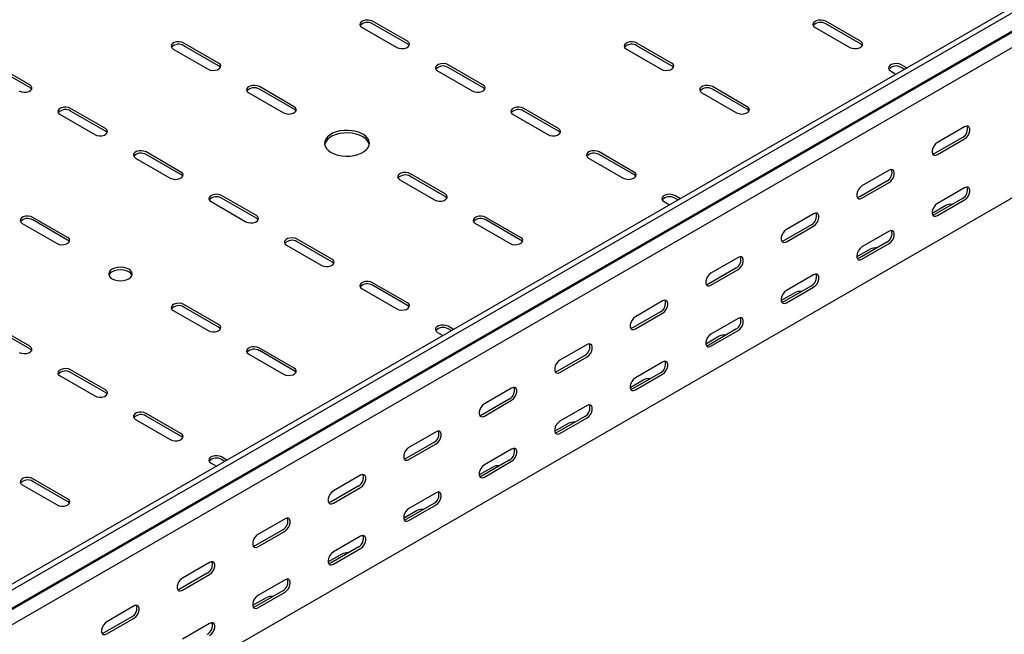
# Model space of a CAD drawing. Units: millimetres. Extents: x 80 to 3314, y 162 to 2574.
# Drawn here: x 1687 to 2148, y 434 to 721 of the extents above; entities that cross this region are included whole.
import ezdxf

# ---------------------------------------------------------------- set-up
doc = ezdxf.new("R2010")
doc.units = ezdxf.units.MM

msp = doc.modelspace()

# ---------------------------------------------------------------- linework, layer by layer
at = {"color": 7, "linetype": 'Continuous', "lineweight": 25}
for p, q in [((3088.96, 1268.29), (1321.19, 247.78)), ((3091.37, 1266.9), (1323.61, 246.39)), ((1327.56, 240.28), (3095.33, 1260.79)), ((1324.53, 237.86), (3092.3, 1258.37)), ((3095.68, 1253.14), (1327.91, 232.63)), ((3095.68, 1182.79), (1327.91, 162.28)), ((1868.85, 711.31), (1852.59, 720.7)), ((1868.85, 710.08), (1852.59, 719.47)), ((2080.98, 711.31), (2064.72, 720.7)), ((2080.98, 710.08), (2064.72, 719.47)), ((1847.64, 717.84), (1863.9, 708.45)), ((2059.77, 717.84), (2076.03, 708.45)), ((1780.46, 701.1), (1764.2, 710.49)), ((1992.59, 701.1), (1976.33, 710.49)), ((1759.25, 707.64), (1775.51, 698.25)), ((1780.46, 699.88), (1764.2, 709.27)), ((1971.38, 707.64), (1987.64, 698.25)), ((1992.59, 699.88), (1976.33, 709.27)), ((1692.07, 690.9), (1675.81, 700.29)), ((1692.07, 689.67), (1675.81, 699.06)), ((1882.99, 697.43), (1899.25, 688.04)), ((1904.2, 690.9), (1887.94, 700.29)), ((1904.2, 689.67), (1887.94, 699.06)), ((2095.12, 697.43), (2097.61, 695.99)), ((2102.56, 698.85), (2100.07, 700.29)), ((2101.5, 698.24), (2100.07, 699.06)), ((1794.6, 687.23), (1810.87, 677.84)), ((1815.82, 680.69), (1799.55, 690.08)), ((1815.82, 679.47), (1799.55, 688.86)), ((2006.73, 687.23), (2023, 677.84)), ((2027.95, 680.69), (2011.68, 690.08)), ((2027.95, 679.47), (2011.68, 688.86)), ((1727.43, 670.49), (1711.16, 679.88)), ((1727.43, 669.26), (1711.16, 678.65)), ((1939.56, 670.49), (1923.3, 679.88)), ((1939.56, 669.26), (1923.3, 678.65)), ((1706.21, 677.02), (1722.48, 667.63)), ((1918.35, 677.02), (1934.61, 667.63)), ((2129.77, 671.31), (2117.04, 663.97)), ((2128.71, 666.21), (2115.98, 658.86)), ((2117.04, 658.25), (2129.77, 665.6)), ((1762.78, 650.08), (1746.52, 659.47)), ((1974.91, 650.08), (1958.65, 659.47)), ((1741.57, 656.61), (1757.83, 647.22)), ((1762.78, 648.85), (1746.52, 658.24)), ((1953.7, 656.61), (1969.96, 647.22)), ((1974.91, 648.85), (1958.65, 658.24)), ((2094.42, 650.9), (2081.69, 643.56)), ((1865.31, 646.41), (1881.58, 637.02)), ((1886.53, 639.87), (1870.26, 649.26)), ((1886.53, 638.65), (1870.26, 648.04)), ((2093.36, 645.8), (2080.63, 638.45)), ((2081.69, 637.84), (2094.42, 645.19)), ((2129.77, 642.73), (2117.04, 635.39)), ((1798.14, 629.67), (1781.87, 639.06)), ((1798.14, 628.44), (1781.87, 637.83)), ((1996.49, 637.62), (1994.01, 639.06)), ((1995.43, 637.01), (1994.01, 637.83)), ((2128.71, 637.63), (2115.98, 630.28)), ((2117.04, 629.67), (2129.77, 637.02)), ((1776.92, 636.2), (1793.19, 626.81)), ((1989.06, 636.2), (1991.54, 634.76)), ((2120.93, 634.36), (2114.59, 630.7)), ((1709.75, 619.46), (1693.49, 628.85)), ((1709.75, 618.24), (1693.49, 627.63)), ((1921.88, 619.46), (1905.62, 628.85)), ((1921.88, 618.24), (1905.62, 627.63)), ((2059.06, 630.49), (2046.33, 623.14)), ((1688.54, 626), (1704.8, 616.61)), ((1900.67, 626), (1916.93, 616.61)), ((2058, 625.39), (2045.27, 618.04)), ((2046.33, 617.43), (2059.06, 624.78)), ((1833.49, 609.26), (1817.23, 618.65)), ((2094.42, 622.32), (2081.69, 614.98)), ((1812.28, 615.79), (1828.54, 606.4)), ((1833.49, 608.03), (1817.23, 617.42)), ((2085.58, 613.95), (2079.24, 610.29)), ((2093.36, 617.22), (2080.63, 609.87)), ((2081.69, 609.26), (2094.42, 616.61)), ((2023.71, 610.08), (2010.98, 602.73)), ((2022.64, 604.98), (2009.92, 597.63)), ((2010.98, 597.02), (2023.71, 604.37)), ((2059.06, 601.91), (2046.33, 594.57)), ((1847.64, 595.38), (1863.9, 585.99)), ((1868.85, 588.85), (1852.59, 598.24)), ((1868.85, 587.62), (1852.59, 597.01)), ((2058, 596.81), (2045.27, 589.46)), ((2046.33, 588.85), (2059.06, 596.2)), ((2050.22, 593.54), (2043.88, 589.88)), ((1780.46, 578.64), (1764.2, 588.03)), ((1780.46, 577.42), (1764.2, 586.81)), ((1988.35, 589.67), (1975.62, 582.32)), ((1759.25, 585.17), (1775.51, 575.79)), ((1987.29, 584.57), (1974.56, 577.22)), ((1975.62, 576.61), (1988.35, 583.96)), ((2023.71, 581.5), (2010.98, 574.16)), ((1692.07, 568.44), (1675.81, 577.83)), ((1692.07, 567.21), (1675.81, 576.6)), ((1890.43, 576.39), (1887.94, 577.83)), ((1889.37, 575.78), (1887.94, 576.6)), ((2022.64, 576.4), (2009.92, 569.05)), ((1882.99, 574.97), (1885.48, 573.53)), ((2014.87, 573.13), (2008.53, 569.47)), ((2010.98, 568.44), (2023.71, 575.79)), ((1815.82, 558.23), (1799.55, 567.62)), ((1952.99, 569.26), (1940.27, 561.91)), ((1794.6, 564.76), (1810.87, 555.38)), ((1815.82, 557.01), (1799.55, 566.4)), ((1951.93, 564.16), (1939.21, 556.81)), ((1940.27, 556.2), (1952.99, 563.55)), ((1988.35, 561.09), (1975.62, 553.75)), ((1706.21, 554.56), (1722.48, 545.17)), ((1727.43, 548.03), (1711.16, 557.42)), ((1727.43, 546.8), (1711.16, 556.19)), ((1987.29, 555.99), (1974.56, 548.64)), ((1975.62, 548.03), (1988.35, 555.38)), ((1917.64, 548.85), (1904.91, 541.5)), ((1979.51, 552.72), (1973.17, 549.06)), ((1916.58, 543.75), (1903.85, 536.4)), ((1904.91, 535.79), (1917.64, 543.14)), ((1952.99, 540.68), (1940.27, 533.34)), ((1762.78, 527.62), (1746.52, 537.01)), ((1762.78, 526.39), (1746.52, 535.78)), ((1951.93, 535.58), (1939.21, 528.23)), ((1940.27, 527.62), (1952.99, 534.97)), ((1741.57, 534.15), (1757.83, 524.76)), ((1944.16, 532.31), (1937.82, 528.65)), ((1882.28, 528.44), (1869.56, 521.09)), ((1881.22, 523.34), (1868.5, 515.99)), ((1869.56, 515.38), (1882.28, 522.73)), ((1784.36, 515.16), (1781.87, 516.6)), ((1917.64, 520.27), (1904.91, 512.93)), ((1776.92, 513.74), (1779.41, 512.3)), ((1783.3, 514.55), (1781.87, 515.37)), ((1908.8, 511.9), (1902.46, 508.24)), ((1916.58, 515.17), (1903.85, 507.82)), ((1904.91, 507.21), (1917.64, 514.56)), ((1846.93, 508.03), (1834.2, 500.68)), ((1688.54, 503.53), (1704.8, 494.15)), ((1709.75, 497), (1693.49, 506.39)), ((1709.75, 495.78), (1693.49, 505.17)), ((1845.87, 502.93), (1833.14, 495.58)), ((1834.2, 494.97), (1846.93, 502.32)), ((1882.28, 499.86), (1869.56, 492.51)), ((1881.22, 494.76), (1868.5, 487.41)), ((1869.56, 486.8), (1882.28, 494.15)), ((1873.44, 491.49), (1867.11, 487.83)), ((1811.57, 487.62), (1798.85, 480.27)), ((1810.51, 482.52), (1797.78, 475.17)), ((1798.85, 474.56), (1811.57, 481.91)), ((1846.93, 479.45), (1834.2, 472.1)), ((1838.09, 471.08), (1831.75, 467.42)), ((1845.87, 474.35), (1833.14, 467)), ((1834.2, 466.39), (1846.93, 473.74)), ((1776.22, 467.21), (1763.49, 459.86)), ((1775.16, 462.11), (1762.43, 454.76)), ((1763.49, 454.15), (1776.22, 461.5)), ((1811.57, 459.04), (1798.85, 451.69)), ((1810.51, 453.94), (1797.78, 446.59)), ((1798.85, 445.98), (1811.57, 453.33)), ((1802.73, 450.67), (1796.4, 447.01)), ((1740.86, 446.8), (1728.13, 439.45)), ((1739.8, 441.7), (1727.07, 434.35)), ((1728.13, 433.74), (1740.86, 441.08)), ((1776.22, 438.63), (1763.49, 431.28))]:
    msp.add_line(p, q, dxfattribs=at)
at = {"color": 7, "linetype": 'Continuous', "lineweight": 25, "flags": 128}
for points in [[(1852.59, 720.7), (1851.59, 721.1), (1850.42, 721.28), (1849.2, 721.22), (1848.1, 720.92), (1847.24, 720.43), (1846.73, 719.79), (1846.62, 719.09), (1846.94, 718.42), (1847.64, 717.84)], [(2064.72, 720.7), (2063.72, 721.1), (2062.55, 721.28), (2061.34, 721.22), (2060.23, 720.92), (2059.38, 720.43), (2058.86, 719.79), (2058.76, 719.09), (2059.07, 718.42), (2059.77, 717.84)], [(1764.2, 710.49), (1763.2, 710.9), (1762.03, 711.08), (1760.82, 711.02), (1759.71, 710.72), (1758.85, 710.22), (1758.34, 709.59), (1758.24, 708.89), (1758.55, 708.21), (1759.25, 707.64)], [(1863.9, 708.45), (1864.89, 708.05), (1866.07, 707.87), (1867.28, 707.93), (1868.38, 708.23), (1869.24, 708.72), (1869.75, 709.36), (1869.86, 710.06), (1869.55, 710.73), (1868.85, 711.31)], [(1869.71, 709.27), (1869.55, 709.51), (1868.85, 710.08)], [(1976.33, 710.49), (1975.33, 710.9), (1974.16, 711.08), (1972.95, 711.02), (1971.85, 710.72), (1970.99, 710.22), (1970.47, 709.59), (1970.37, 708.89), (1970.68, 708.21), (1971.38, 707.64)], [(2076.03, 708.45), (2077.03, 708.05), (2078.2, 707.87), (2079.41, 707.93), (2080.51, 708.23), (2081.37, 708.72), (2081.89, 709.36), (2081.99, 710.06), (2081.68, 710.73), (2080.98, 711.31)], [(2081.84, 709.27), (2081.68, 709.51), (2080.98, 710.08)], [(1775.51, 698.25), (1776.51, 697.84), (1777.68, 697.66), (1778.89, 697.72), (1779.99, 698.02), (1780.85, 698.52), (1781.37, 699.15), (1781.47, 699.85), (1781.16, 700.53), (1780.46, 701.1)], [(1887.94, 700.29), (1886.94, 700.69), (1885.77, 700.87), (1884.56, 700.81), (1883.46, 700.51), (1882.6, 700.02), (1882.08, 699.38), (1881.98, 698.68), (1882.29, 698.01), (1882.99, 697.43)], [(1987.64, 698.25), (1988.64, 697.84), (1989.81, 697.66), (1991.02, 697.72), (1992.12, 698.02), (1992.98, 698.52), (1993.5, 699.15), (1993.6, 699.85), (1993.29, 700.53), (1992.59, 701.1)], [(2100.07, 700.29), (2099.08, 700.69), (2097.9, 700.87), (2096.69, 700.81), (2095.59, 700.51), (2094.73, 700.02), (2094.22, 699.38), (2094.11, 698.68), (2094.43, 698.01), (2095.12, 697.43)], [(1781.32, 699.06), (1781.16, 699.3), (1780.46, 699.88)], [(1993.45, 699.06), (1993.29, 699.3), (1992.59, 699.88)], [(1687.12, 688.04), (1688.12, 687.64), (1689.29, 687.46), (1690.5, 687.52), (1691.6, 687.82), (1692.46, 688.31), (1692.98, 688.95), (1693.08, 689.65), (1692.77, 690.32), (1692.07, 690.9)], [(1692.93, 688.86), (1692.77, 689.1), (1692.07, 689.67)], [(1799.55, 690.08), (1798.56, 690.49), (1797.38, 690.67), (1796.17, 690.61), (1795.07, 690.31), (1794.21, 689.81), (1793.7, 689.18), (1793.59, 688.48), (1793.91, 687.8), (1794.6, 687.23)], [(1899.25, 688.04), (1900.25, 687.64), (1901.42, 687.46), (1902.63, 687.52), (1903.74, 687.82), (1904.6, 688.31), (1905.11, 688.95), (1905.22, 689.65), (1904.9, 690.32), (1904.2, 690.9)], [(1905.06, 688.86), (1904.9, 689.1), (1904.2, 689.67)], [(2011.68, 690.08), (2010.69, 690.49), (2009.51, 690.67), (2008.3, 690.61), (2007.2, 690.31), (2006.34, 689.81), (2005.83, 689.18), (2005.72, 688.48), (2006.04, 687.8), (2006.73, 687.23)], [(1711.16, 679.88), (1710.17, 680.28), (1708.99, 680.46), (1707.78, 680.4), (1706.68, 680.1), (1705.82, 679.61), (1705.31, 678.97), (1705.2, 678.27), (1705.52, 677.6), (1706.21, 677.02)], [(1810.87, 677.84), (1811.86, 677.43), (1813.04, 677.25), (1814.25, 677.31), (1815.35, 677.61), (1816.21, 678.11), (1816.72, 678.74), (1816.83, 679.44), (1816.51, 680.12), (1815.82, 680.69)], [(1816.68, 678.65), (1816.51, 678.89), (1815.82, 679.47)], [(1923.3, 679.88), (1922.3, 680.28), (1921.13, 680.46), (1919.92, 680.4), (1918.81, 680.1), (1917.95, 679.61), (1917.44, 678.97), (1917.33, 678.27), (1917.65, 677.6), (1918.35, 677.02)], [(2023, 677.84), (2023.99, 677.43), (2025.17, 677.25), (2026.38, 677.31), (2027.48, 677.61), (2028.34, 678.11), (2028.85, 678.74), (2028.96, 679.44), (2028.64, 680.12), (2027.95, 680.69)], [(2028.81, 678.65), (2028.64, 678.89), (2027.95, 679.47)], [(1722.48, 667.63), (1723.47, 667.23), (1724.65, 667.05), (1725.86, 667.11), (1726.96, 667.41), (1727.82, 667.9), (1728.33, 668.54), (1728.44, 669.24), (1728.12, 669.91), (1727.43, 670.49)], [(1728.29, 668.45), (1728.12, 668.69), (1727.43, 669.26)], [(1833.14, 659.26), (1834.63, 658.55), (1836.32, 658), (1838.16, 657.65), (1840.08, 657.49), (1842.02, 657.55), (1843.9, 657.8), (1845.67, 658.25), (1847.27, 658.89), (1848.64, 659.68), (1849.74, 660.6), (1850.52, 661.62), (1850.96, 662.71), (1851.05, 663.83), (1850.79, 664.94), (1850.17, 666), (1849.23, 666.98), (1847.99, 667.84), (1846.5, 668.55), (1844.81, 669.09), (1842.97, 669.45), (1841.05, 669.6), (1839.11, 669.55), (1837.23, 669.3), (1835.46, 668.85), (1833.86, 668.21), (1832.49, 667.42), (1831.39, 666.5), (1830.61, 665.48), (1830.17, 664.39), (1830.08, 663.27), (1830.34, 662.16), (1830.96, 661.1), (1831.9, 660.12), (1833.14, 659.26)], [(1934.61, 667.63), (1935.61, 667.23), (1936.78, 667.05), (1937.99, 667.11), (1939.09, 667.41), (1939.95, 667.9), (1940.47, 668.54), (1940.57, 669.24), (1940.26, 669.91), (1939.56, 670.49)], [(1940.42, 668.45), (1940.26, 668.69), (1939.56, 669.26)], [(2129.77, 665.6), (2130.62, 666.26), (2131.36, 667.18), (2131.91, 668.26), (2132.21, 669.37), (2132.21, 670.36), (2131.91, 671.12), (2131.36, 671.56), (2130.62, 671.63), (2129.77, 671.31)], [(1851.01, 662.94), (1850.79, 663.71), (1850.17, 664.77), (1849.23, 665.75), (1847.99, 666.61), (1846.5, 667.33), (1844.81, 667.87), (1842.97, 668.23), (1841.05, 668.38), (1839.11, 668.33), (1837.23, 668.07), (1835.46, 667.62), (1833.86, 666.99), (1832.49, 666.2), (1831.39, 665.27), (1830.61, 664.25), (1830.17, 663.16), (1830.12, 662.94)], [(2117.04, 663.97), (2116.2, 663.3), (2115.45, 662.38), (2114.9, 661.3), (2114.61, 660.2), (2114.61, 659.2), (2114.9, 658.44), (2115.45, 658), (2116.2, 657.93), (2117.04, 658.25)], [(1746.52, 659.47), (1745.52, 659.87), (1744.35, 660.05), (1743.14, 659.99), (1742.04, 659.69), (1741.18, 659.2), (1740.66, 658.56), (1740.56, 657.86), (1740.87, 657.19), (1741.57, 656.61)], [(1958.65, 659.47), (1957.66, 659.87), (1956.48, 660.05), (1955.27, 659.99), (1954.17, 659.69), (1953.31, 659.2), (1952.8, 658.56), (1952.69, 657.86), (1953, 657.19), (1953.7, 656.61)], [(2115.98, 658.86), (2115.14, 658.55), (2114.85, 658.52)], [(1757.83, 647.22), (1758.83, 646.82), (1760, 646.64), (1761.21, 646.7), (1762.32, 647), (1763.17, 647.49), (1763.69, 648.13), (1763.79, 648.83), (1763.48, 649.5), (1762.78, 650.08)], [(1969.96, 647.22), (1970.96, 646.82), (1972.13, 646.64), (1973.35, 646.7), (1974.45, 647), (1975.31, 647.49), (1975.82, 648.13), (1975.93, 648.83), (1975.61, 649.5), (1974.91, 650.08)], [(2094.42, 645.19), (2095.26, 645.85), (2096.01, 646.77), (2096.56, 647.85), (2096.85, 648.96), (2096.85, 649.95), (2096.56, 650.71), (2096.01, 651.15), (2095.26, 651.22), (2094.42, 650.9)], [(1763.64, 648.04), (1763.48, 648.28), (1762.78, 648.85)], [(1870.26, 649.26), (1869.27, 649.67), (1868.09, 649.85), (1866.88, 649.79), (1865.78, 649.49), (1864.92, 648.99), (1864.41, 648.36), (1864.3, 647.66), (1864.62, 646.98), (1865.31, 646.41)], [(1975.78, 648.04), (1975.61, 648.28), (1974.91, 648.85)], [(2081.69, 643.56), (2080.84, 642.89), (2080.1, 641.97), (2079.54, 640.89), (2079.25, 639.79), (2079.25, 638.79), (2079.54, 638.03), (2080.1, 637.59), (2080.84, 637.52), (2081.69, 637.84)], [(2129.77, 637.02), (2130.62, 637.68), (2131.36, 638.61), (2131.91, 639.68), (2132.21, 640.79), (2132.21, 641.78), (2131.91, 642.54), (2131.36, 642.98), (2130.62, 643.05), (2129.77, 642.73)], [(1781.87, 639.06), (1780.88, 639.46), (1779.7, 639.64), (1778.49, 639.58), (1777.39, 639.28), (1776.53, 638.79), (1776.02, 638.15), (1775.91, 637.45), (1776.23, 636.77), (1776.92, 636.2)], [(1881.58, 637.02), (1882.57, 636.61), (1883.75, 636.43), (1884.96, 636.49), (1886.06, 636.79), (1886.92, 637.29), (1887.43, 637.92), (1887.54, 638.62), (1887.22, 639.3), (1886.53, 639.87)], [(1887.39, 637.83), (1887.22, 638.07), (1886.53, 638.65)], [(1994.01, 639.06), (1993.01, 639.46), (1991.84, 639.64), (1990.63, 639.58), (1989.52, 639.28), (1988.66, 638.79), (1988.15, 638.15), (1988.05, 637.45), (1988.36, 636.77), (1989.06, 636.2)], [(2080.63, 638.45), (2079.78, 638.14), (2079.49, 638.11)], [(2117.04, 635.39), (2116.2, 634.73), (2115.45, 633.8), (2114.9, 632.72), (2114.61, 631.62), (2114.61, 630.63), (2114.9, 629.86), (2115.45, 629.42), (2116.2, 629.35), (2117.04, 629.67)], [(1693.49, 628.85), (1692.49, 629.25), (1691.32, 629.44), (1690.11, 629.38), (1689, 629.08), (1688.14, 628.58), (1687.63, 627.95), (1687.52, 627.25), (1687.84, 626.57), (1688.54, 626)], [(1793.19, 626.81), (1794.18, 626.41), (1795.36, 626.23), (1796.57, 626.29), (1797.67, 626.59), (1798.53, 627.08), (1799.04, 627.72), (1799.15, 628.42), (1798.84, 629.09), (1798.14, 629.67)], [(1799, 627.63), (1798.84, 627.87), (1798.14, 628.44)], [(1905.62, 628.85), (1904.62, 629.25), (1903.45, 629.44), (1902.24, 629.38), (1901.14, 629.08), (1900.28, 628.58), (1899.76, 627.95), (1899.66, 627.25), (1899.97, 626.57), (1900.67, 626)], [(2059.06, 624.78), (2059.91, 625.44), (2060.65, 626.36), (2061.2, 627.44), (2061.5, 628.55), (2061.5, 629.54), (2061.2, 630.3), (2060.65, 630.74), (2059.91, 630.81), (2059.06, 630.49)], [(2115.98, 630.28), (2115.14, 629.97), (2114.85, 629.95)], [(2046.33, 623.14), (2045.49, 622.48), (2044.74, 621.56), (2044.19, 620.48), (2043.9, 619.38), (2043.9, 618.38), (2044.19, 617.62), (2044.74, 617.18), (2045.49, 617.11), (2046.33, 617.43)], [(2094.42, 616.61), (2095.26, 617.27), (2096.01, 618.2), (2096.56, 619.27), (2096.85, 620.38), (2096.85, 621.37), (2096.56, 622.13), (2096.01, 622.57), (2095.26, 622.64), (2094.42, 622.32)], [(1704.8, 616.61), (1705.8, 616.2), (1706.97, 616.02), (1708.18, 616.08), (1709.28, 616.38), (1710.14, 616.88), (1710.66, 617.51), (1710.76, 618.21), (1710.45, 618.89), (1709.75, 619.46)], [(1710.61, 617.42), (1710.45, 617.66), (1709.75, 618.24)], [(1817.23, 618.65), (1816.23, 619.05), (1815.06, 619.23), (1813.85, 619.17), (1812.75, 618.87), (1811.89, 618.38), (1811.37, 617.74), (1811.27, 617.04), (1811.58, 616.36), (1812.28, 615.79)], [(1916.93, 616.61), (1917.93, 616.2), (1919.1, 616.02), (1920.31, 616.08), (1921.41, 616.38), (1922.27, 616.88), (1922.79, 617.51), (1922.89, 618.21), (1922.58, 618.89), (1921.88, 619.46)], [(1922.74, 617.42), (1922.58, 617.66), (1921.88, 618.24)], [(2045.27, 618.04), (2044.43, 617.73), (2044.13, 617.7)], [(2081.69, 614.98), (2080.84, 614.32), (2080.1, 613.39), (2079.54, 612.31), (2079.25, 611.21), (2079.25, 610.22), (2079.54, 609.45), (2080.1, 609.01), (2080.84, 608.94), (2081.69, 609.26)], [(1828.54, 606.4), (1829.54, 606), (1830.71, 605.82), (1831.92, 605.88), (1833.03, 606.17), (1833.89, 606.67), (1834.4, 607.31), (1834.51, 608.01), (1834.19, 608.68), (1833.49, 609.26)], [(2023.71, 604.37), (2024.55, 605.03), (2025.3, 605.95), (2025.85, 607.03), (2026.14, 608.14), (2026.14, 609.13), (2025.85, 609.89), (2025.3, 610.33), (2024.55, 610.4), (2023.71, 610.08)], [(2080.63, 609.87), (2079.78, 609.56), (2079.49, 609.54)], [(1730.61, 600.07), (1731.75, 599.57), (1733.07, 599.25), (1734.5, 599.14), (1735.92, 599.25), (1737.25, 599.57), (1738.39, 600.07), (1739.26, 600.73), (1739.81, 601.5), (1740, 602.32), (1739.81, 603.14), (1739.26, 603.91), (1738.39, 604.56), (1737.25, 605.07), (1735.92, 605.39), (1734.5, 605.49), (1733.07, 605.39), (1731.75, 605.07), (1730.61, 604.56), (1729.74, 603.91), (1729.19, 603.14), (1729, 602.32), (1729.19, 601.5), (1729.74, 600.73), (1730.61, 600.07)], [(1739.9, 601.71), (1739.81, 601.92), (1739.26, 602.68), (1738.39, 603.34), (1737.25, 603.84), (1735.92, 604.16), (1734.5, 604.27), (1733.07, 604.16), (1731.75, 603.84), (1730.61, 603.34), (1729.74, 602.68), (1729.19, 601.92), (1729.1, 601.71)], [(1834.35, 607.22), (1834.19, 607.46), (1833.49, 608.03)], [(2010.98, 602.73), (2010.13, 602.07), (2009.39, 601.15), (2008.83, 600.07), (2008.54, 598.97), (2008.54, 597.97), (2008.83, 597.21), (2009.39, 596.77), (2010.13, 596.7), (2010.98, 597.02)], [(2059.06, 596.2), (2059.91, 596.86), (2060.65, 597.78), (2061.2, 598.86), (2061.5, 599.97), (2061.5, 600.96), (2061.2, 601.72), (2060.65, 602.16), (2059.91, 602.23), (2059.06, 601.91)], [(1852.59, 598.24), (1851.59, 598.64), (1850.42, 598.82), (1849.2, 598.76), (1848.1, 598.46), (1847.24, 597.97), (1846.73, 597.33), (1846.62, 596.63), (1846.94, 595.95), (1847.64, 595.38)], [(2009.92, 597.63), (2009.07, 597.31), (2008.78, 597.29)], [(2046.33, 594.57), (2045.49, 593.9), (2044.74, 592.98), (2044.19, 591.9), (2043.9, 590.8), (2043.9, 589.8), (2044.19, 589.04), (2044.74, 588.6), (2045.49, 588.53), (2046.33, 588.85)], [(1764.2, 588.03), (1763.2, 588.43), (1762.03, 588.62), (1760.82, 588.56), (1759.71, 588.26), (1758.85, 587.76), (1758.34, 587.13), (1758.24, 586.43), (1758.55, 585.75), (1759.25, 585.17)], [(1863.9, 585.99), (1864.89, 585.59), (1866.07, 585.41), (1867.28, 585.47), (1868.38, 585.76), (1869.24, 586.26), (1869.75, 586.9), (1869.86, 587.6), (1869.55, 588.27), (1868.85, 588.85)], [(1869.71, 586.81), (1869.55, 587.05), (1868.85, 587.62)], [(1988.35, 583.96), (1989.2, 584.62), (1989.94, 585.54), (1990.49, 586.62), (1990.79, 587.73), (1990.79, 588.72), (1990.49, 589.48), (1989.94, 589.92), (1989.2, 589.99), (1988.35, 589.67)], [(2045.27, 589.46), (2044.43, 589.15), (2044.13, 589.13)], [(1975.62, 582.32), (1974.78, 581.66), (1974.03, 580.74), (1973.48, 579.66), (1973.18, 578.56), (1973.18, 577.56), (1973.48, 576.8), (1974.03, 576.36), (1974.78, 576.29), (1975.62, 576.61)], [(2023.71, 575.79), (2024.55, 576.45), (2025.3, 577.37), (2025.85, 578.45), (2026.14, 579.56), (2026.14, 580.55), (2025.85, 581.31), (2025.3, 581.75), (2024.55, 581.82), (2023.71, 581.5)], [(1775.51, 575.79), (1776.51, 575.38), (1777.68, 575.2), (1778.89, 575.26), (1779.99, 575.56), (1780.85, 576.06), (1781.37, 576.69), (1781.47, 577.39), (1781.16, 578.07), (1780.46, 578.64)], [(1781.32, 576.6), (1781.16, 576.84), (1780.46, 577.42)], [(1887.94, 577.83), (1886.94, 578.23), (1885.77, 578.41), (1884.56, 578.35), (1883.46, 578.05), (1882.6, 577.56), (1882.08, 576.92), (1881.98, 576.22), (1882.29, 575.54), (1882.99, 574.97)], [(1974.56, 577.22), (1973.71, 576.9), (1973.42, 576.88)], [(2010.98, 574.16), (2010.13, 573.49), (2009.39, 572.57), (2008.83, 571.49), (2008.54, 570.39), (2008.54, 569.39), (2008.83, 568.63), (2009.39, 568.19), (2010.13, 568.12), (2010.98, 568.44)], [(1687.12, 565.58), (1688.12, 565.18), (1689.29, 565), (1690.5, 565.06), (1691.6, 565.35), (1692.46, 565.85), (1692.98, 566.49), (1693.08, 567.19), (1692.77, 567.86), (1692.07, 568.44)], [(1692.93, 566.4), (1692.77, 566.64), (1692.07, 567.21)], [(1799.55, 567.62), (1798.56, 568.02), (1797.38, 568.21), (1796.17, 568.14), (1795.07, 567.85), (1794.21, 567.35), (1793.7, 566.72), (1793.59, 566.02), (1793.91, 565.34), (1794.6, 564.76)], [(1952.99, 563.55), (1953.84, 564.21), (1954.59, 565.13), (1955.14, 566.21), (1955.43, 567.31), (1955.43, 568.31), (1955.14, 569.07), (1954.59, 569.51), (1953.84, 569.58), (1952.99, 569.26)], [(2009.92, 569.05), (2009.07, 568.74), (2008.78, 568.72)], [(1711.16, 557.42), (1710.17, 557.82), (1708.99, 558), (1707.78, 557.94), (1706.68, 557.64), (1705.82, 557.15), (1705.31, 556.51), (1705.2, 555.81), (1705.52, 555.13), (1706.21, 554.56)], [(1810.87, 555.38), (1811.86, 554.97), (1813.04, 554.79), (1814.25, 554.85), (1815.35, 555.15), (1816.21, 555.65), (1816.72, 556.28), (1816.83, 556.98), (1816.51, 557.66), (1815.82, 558.23)], [(1940.27, 561.91), (1939.42, 561.25), (1938.68, 560.33), (1938.12, 559.25), (1937.83, 558.15), (1937.83, 557.15), (1938.12, 556.39), (1938.68, 555.95), (1939.42, 555.88), (1940.27, 556.2)], [(1988.35, 555.38), (1989.2, 556.04), (1989.94, 556.96), (1990.49, 558.04), (1990.79, 559.15), (1990.79, 560.14), (1990.49, 560.9), (1989.94, 561.34), (1989.2, 561.41), (1988.35, 561.09)], [(1816.68, 556.19), (1816.51, 556.43), (1815.82, 557.01)], [(1939.21, 556.81), (1938.36, 556.49), (1938.07, 556.47)], [(1975.62, 553.75), (1974.78, 553.08), (1974.03, 552.16), (1973.48, 551.08), (1973.18, 549.98), (1973.18, 548.98), (1973.48, 548.22), (1974.03, 547.78), (1974.78, 547.71), (1975.62, 548.03)], [(1917.64, 543.14), (1918.49, 543.8), (1919.23, 544.72), (1919.78, 545.8), (1920.08, 546.9), (1920.08, 547.9), (1919.78, 548.66), (1919.23, 549.1), (1918.49, 549.17), (1917.64, 548.85)], [(1974.56, 548.64), (1973.71, 548.33), (1973.42, 548.31)], [(1722.48, 545.17), (1723.47, 544.77), (1724.65, 544.59), (1725.86, 544.65), (1726.96, 544.94), (1727.82, 545.44), (1728.33, 546.08), (1728.44, 546.78), (1728.12, 547.45), (1727.43, 548.03)], [(1728.29, 545.99), (1728.12, 546.23), (1727.43, 546.8)], [(1904.91, 541.5), (1904.06, 540.84), (1903.32, 539.92), (1902.77, 538.84), (1902.47, 537.74), (1902.47, 536.74), (1902.77, 535.98), (1903.32, 535.54), (1904.06, 535.47), (1904.91, 535.79)], [(1952.99, 534.97), (1953.84, 535.63), (1954.59, 536.55), (1955.14, 537.63), (1955.43, 538.74), (1955.43, 539.73), (1955.14, 540.49), (1954.59, 540.93), (1953.84, 541), (1952.99, 540.68)], [(1746.52, 537.01), (1745.52, 537.41), (1744.35, 537.59), (1743.14, 537.53), (1742.04, 537.23), (1741.18, 536.74), (1740.66, 536.1), (1740.56, 535.4), (1740.87, 534.72), (1741.57, 534.15)], [(1903.85, 536.4), (1903, 536.08), (1902.71, 536.06)], [(1940.27, 533.34), (1939.42, 532.67), (1938.68, 531.75), (1938.12, 530.67), (1937.83, 529.57), (1937.83, 528.57), (1938.12, 527.81), (1938.68, 527.37), (1939.42, 527.3), (1940.27, 527.62)], [(1757.83, 524.76), (1758.83, 524.36), (1760, 524.18), (1761.21, 524.24), (1762.32, 524.53), (1763.17, 525.03), (1763.69, 525.67), (1763.79, 526.37), (1763.48, 527.04), (1762.78, 527.62)], [(1763.64, 525.58), (1763.48, 525.82), (1762.78, 526.39)], [(1882.28, 522.73), (1883.13, 523.39), (1883.87, 524.31), (1884.43, 525.39), (1884.72, 526.49), (1884.72, 527.49), (1884.43, 528.25), (1883.87, 528.69), (1883.13, 528.76), (1882.28, 528.44)], [(1939.21, 528.23), (1938.36, 527.92), (1938.07, 527.89)], [(1869.56, 521.09), (1868.71, 520.43), (1867.96, 519.51), (1867.41, 518.43), (1867.12, 517.33), (1867.12, 516.33), (1867.41, 515.57), (1867.96, 515.13), (1868.71, 515.06), (1869.56, 515.38)], [(1781.87, 516.6), (1780.88, 517), (1779.7, 517.18), (1778.49, 517.12), (1777.39, 516.82), (1776.53, 516.33), (1776.02, 515.69), (1775.91, 514.99), (1776.23, 514.31), (1776.92, 513.74)], [(1917.64, 514.56), (1918.49, 515.22), (1919.23, 516.14), (1919.78, 517.22), (1920.08, 518.33), (1920.08, 519.32), (1919.78, 520.08), (1919.23, 520.52), (1918.49, 520.59), (1917.64, 520.27)], [(1868.5, 515.99), (1867.65, 515.67), (1867.36, 515.65)], [(1904.91, 512.93), (1904.06, 512.26), (1903.32, 511.34), (1902.77, 510.26), (1902.47, 509.16), (1902.47, 508.16), (1902.77, 507.4), (1903.32, 506.96), (1904.06, 506.89), (1904.91, 507.21)], [(1846.93, 502.32), (1847.77, 502.98), (1848.52, 503.9), (1849.07, 504.98), (1849.37, 506.08), (1849.37, 507.08), (1849.07, 507.84), (1848.52, 508.28), (1847.77, 508.35), (1846.93, 508.03)], [(1903.85, 507.82), (1903, 507.51), (1902.71, 507.48)], [(1693.49, 506.39), (1692.49, 506.79), (1691.32, 506.98), (1690.11, 506.91), (1689, 506.62), (1688.14, 506.12), (1687.63, 505.49), (1687.52, 504.79), (1687.84, 504.11), (1688.54, 503.53)], [(1834.2, 500.68), (1833.35, 500.02), (1832.61, 499.1), (1832.06, 498.02), (1831.76, 496.92), (1831.76, 495.92), (1832.06, 495.16), (1832.61, 494.72), (1833.35, 494.65), (1834.2, 494.97)], [(1882.28, 494.15), (1883.13, 494.81), (1883.87, 495.73), (1884.43, 496.81), (1884.72, 497.92), (1884.72, 498.91), (1884.43, 499.67), (1883.87, 500.11), (1883.13, 500.18), (1882.28, 499.86)], [(1704.8, 494.15), (1705.8, 493.74), (1706.97, 493.56), (1708.18, 493.62), (1709.28, 493.92), (1710.14, 494.41), (1710.66, 495.05), (1710.76, 495.75), (1710.45, 496.43), (1709.75, 497)], [(1710.61, 494.96), (1710.45, 495.2), (1709.75, 495.78)], [(1833.14, 495.58), (1832.29, 495.26), (1832, 495.24)], [(1869.56, 492.51), (1868.71, 491.85), (1867.96, 490.93), (1867.41, 489.85), (1867.12, 488.75), (1867.12, 487.75), (1867.41, 486.99), (1867.96, 486.55), (1868.71, 486.48), (1869.56, 486.8)], [(1811.57, 481.91), (1812.42, 482.57), (1813.16, 483.49), (1813.72, 484.57), (1814.01, 485.67), (1814.01, 486.67), (1813.72, 487.43), (1813.16, 487.87), (1812.42, 487.94), (1811.57, 487.62)], [(1868.5, 487.41), (1867.65, 487.1), (1867.36, 487.07)], [(1798.85, 480.27), (1798, 479.61), (1797.25, 478.69), (1796.7, 477.61), (1796.41, 476.5), (1796.41, 475.51), (1796.7, 474.75), (1797.25, 474.31), (1798, 474.24), (1798.85, 474.56)], [(1846.93, 473.74), (1847.77, 474.4), (1848.52, 475.32), (1849.07, 476.4), (1849.37, 477.51), (1849.37, 478.5), (1849.07, 479.26), (1848.52, 479.7), (1847.77, 479.77), (1846.93, 479.45)], [(1797.78, 475.17), (1796.94, 474.85), (1796.65, 474.83)], [(1834.2, 472.1), (1833.35, 471.44), (1832.61, 470.52), (1832.06, 469.44), (1831.76, 468.34), (1831.76, 467.34), (1832.06, 466.58), (1832.61, 466.14), (1833.35, 466.07), (1834.2, 466.39)], [(1776.22, 461.5), (1777.06, 462.16), (1777.81, 463.08), (1778.36, 464.16), (1778.65, 465.26), (1778.65, 466.26), (1778.36, 467.02), (1777.81, 467.46), (1777.06, 467.53), (1776.22, 467.21)], [(1833.14, 467), (1832.29, 466.69), (1832, 466.66)], [(1763.49, 459.86), (1762.64, 459.2), (1761.9, 458.28), (1761.35, 457.2), (1761.05, 456.09), (1761.05, 455.1), (1761.35, 454.34), (1761.9, 453.9), (1762.64, 453.83), (1763.49, 454.15)], [(1811.57, 453.33), (1812.42, 453.99), (1813.16, 454.91), (1813.72, 455.99), (1814.01, 457.1), (1814.01, 458.09), (1813.72, 458.85), (1813.16, 459.29), (1812.42, 459.36), (1811.57, 459.04)], [(1762.43, 454.76), (1761.58, 454.44), (1761.29, 454.42)], [(1798.85, 451.69), (1798, 451.03), (1797.25, 450.11), (1796.7, 449.03), (1796.41, 447.93), (1796.41, 446.93), (1796.7, 446.17), (1797.25, 445.73), (1798, 445.66), (1798.85, 445.98)], [(1740.86, 441.08), (1741.71, 441.75), (1742.45, 442.67), (1743.01, 443.75), (1743.3, 444.85), (1743.3, 445.85), (1743.01, 446.61), (1742.45, 447.05), (1741.71, 447.12), (1740.86, 446.8)], [(1797.78, 446.59), (1796.94, 446.27), (1796.65, 446.25)], [(1728.13, 439.45), (1727.29, 438.79), (1726.54, 437.87), (1725.99, 436.79), (1725.7, 435.68), (1725.7, 434.69), (1725.99, 433.93), (1726.54, 433.49), (1727.29, 433.42), (1728.13, 433.74)], [(1776.22, 432.92), (1777.06, 433.58), (1777.81, 434.5), (1778.36, 435.58), (1778.65, 436.68), (1778.65, 437.68), (1778.36, 438.44), (1777.81, 438.88), (1777.06, 438.95), (1776.22, 438.63)], [(1727.07, 434.35), (1726.23, 434.03), (1725.94, 434.01)]]:
    msp.add_lwpolyline(points, dxfattribs=at)
at = {"color": 7, "linetype": 'Continuous', "lineweight": 25}
for centre, radius, start, end in [((1850.17, 715.57), 4.59, 58.2687, 137.7262), ((2062.3, 715.57), 4.59, 58.2687, 137.7262), ((1761.78, 705.36), 4.59, 58.2687, 137.7262), ((1973.91, 705.36), 4.59, 58.2687, 137.7262), ((1885.53, 695.16), 4.59, 58.2687, 137.7262), ((2097.66, 695.16), 4.59, 58.2687, 137.7262), ((1797.14, 684.95), 4.59, 58.2687, 137.7262), ((2009.27, 684.95), 4.59, 58.2687, 137.7262), ((1708.75, 674.75), 4.59, 58.2687, 137.7262), ((1920.88, 674.75), 4.59, 58.2687, 137.7262), ((2126.54, 670.25), 4.59, 298.2645, 17.7382), ((1744.11, 654.34), 4.59, 58.2687, 137.7262), ((1956.24, 654.34), 4.59, 58.2687, 137.7262), ((2091.18, 649.84), 4.59, 298.2645, 17.7382), ((1867.85, 644.13), 4.59, 58.2687, 137.7262), ((2126.54, 641.67), 4.59, 298.2645, 17.7382), ((1779.46, 633.93), 4.59, 58.2687, 137.7262), ((1991.59, 633.93), 4.59, 58.2687, 137.7262), ((2123.39, 629.62), 5.34, 83.1834, 117.3822), ((1691.07, 623.72), 4.59, 58.2687, 137.7262), ((1903.2, 623.72), 4.59, 58.2687, 137.7262), ((2055.83, 629.43), 4.59, 298.2645, 17.7382), ((2091.18, 621.26), 4.59, 298.2645, 17.7382), ((1814.82, 613.52), 4.59, 58.2687, 137.7262), ((2088.03, 609.21), 5.34, 83.1834, 117.3822), ((2020.47, 609.02), 4.59, 298.2645, 17.7382), ((2055.83, 600.85), 4.59, 298.2645, 17.7382), ((1850.17, 593.11), 4.59, 58.2687, 137.7262), ((2052.68, 588.8), 5.34, 83.1834, 117.3822), ((1761.78, 582.9), 4.59, 58.2687, 137.7262), ((1985.12, 588.61), 4.59, 298.2645, 17.7382), ((2020.47, 580.44), 4.59, 298.2645, 17.7382), ((1885.53, 572.7), 4.59, 58.2687, 137.7262), ((2017.32, 568.39), 5.34, 83.1834, 117.3822), ((1797.14, 562.49), 4.59, 58.2687, 137.7262), ((1949.76, 568.2), 4.59, 298.2645, 17.7382), ((1985.12, 560.03), 4.59, 298.2645, 17.7382), ((1708.75, 552.29), 4.59, 58.2687, 137.7262), ((1981.97, 547.98), 5.34, 83.1834, 117.3822), ((1914.41, 547.79), 4.59, 298.2645, 17.7382), ((1949.76, 539.62), 4.59, 298.2645, 17.7382), ((1744.11, 531.88), 4.59, 58.2687, 137.7262), ((1946.61, 527.57), 5.34, 83.1834, 117.3822), ((1879.05, 527.38), 4.59, 298.2645, 17.7382), ((1914.41, 519.21), 4.59, 298.2645, 17.7382), ((1779.46, 511.47), 4.59, 58.2687, 137.7262), ((1911.26, 507.16), 5.34, 83.1834, 117.3822), ((1843.69, 506.97), 4.59, 298.2645, 17.7382), ((1691.07, 501.26), 4.59, 58.2687, 137.7262), ((1879.05, 498.8), 4.59, 298.2645, 17.7382), ((1875.9, 486.75), 5.34, 83.1834, 117.3822), ((1808.34, 486.56), 4.59, 298.2645, 17.7382), ((1843.69, 478.39), 4.59, 298.2645, 17.7382), ((1840.54, 466.34), 5.34, 83.1834, 117.3822), ((1772.98, 466.15), 4.59, 298.2645, 17.7382), ((1808.34, 457.98), 4.59, 298.2645, 17.7382), ((1805.19, 445.93), 5.34, 83.1834, 117.3822), ((1737.63, 445.74), 4.59, 298.2645, 17.7382), ((1772.98, 437.57), 4.59, 298.2645, 17.7382)]:
    msp.add_arc(centre, radius, start, end, dxfattribs=at)

doc.saveas('drawing.dxf')
